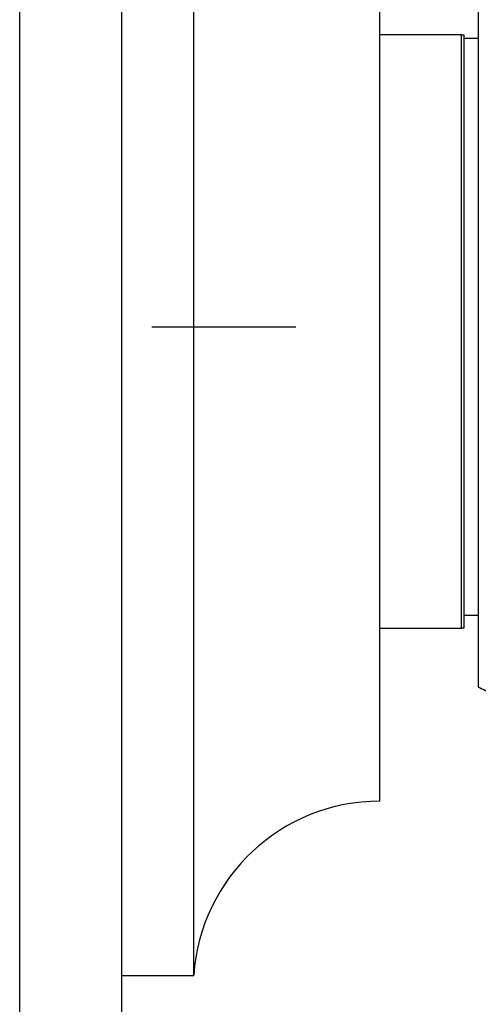
# Model space of a CAD drawing. Units: millimetres. Extents: x 5 to 995, y 5 to 995.
# Drawn here: x 785 to 792, y 495 to 509 of the extents above; entities that cross this region are included whole.
import ezdxf

# ---------------------------------------------------------------- set-up
doc = ezdxf.new("R2010")
doc.units = ezdxf.units.MM
doc.linetypes.add('CENTERX2', pattern=[20.32, 12.7, -2.54, 2.54, -2.54])

msp = doc.modelspace()

# ---------------------------------------------------------------- linework, layer by layer
at = {"color": 8, "linetype": 'Continuous', "lineweight": 25}
msp.add_line((785.342, 492.922), (785.342, 516.089), dxfattribs=at)
at = {"color": 7, "linetype": 'Continuous', "lineweight": 25}
for p, q in [((786.759, 494.339), (786.759, 514.672)), ((787.759, 495.505), (787.759, 513.505)), ((790.342, 497.922), (790.342, 511.089)), ((791.709, 509.505), (791.709, 502.005)), ((791.475, 508.556), (790.342, 508.556)), ((791.475, 500.323), (791.475, 508.556)), ((791.475, 508.556), (791.509, 508.556)), ((791.509, 508.556), (791.509, 500.323)), ((791.709, 508.505), (791.509, 508.505)), ((791.709, 502.005), (791.709, 499.505)), ((791.509, 500.505), (791.709, 500.505)), ((790.342, 500.323), (791.475, 500.323)), ((791.509, 500.323), (791.475, 500.323)), ((786.759, 495.505), (787.759, 495.505))]:
    msp.add_line(p, q, dxfattribs=at)
at = {"color": 7, "linetype": 'CENTERX2'}
msp.add_line((787.175, 504.505), (789.175, 504.505), dxfattribs=at)
msp.add_line((787.175, 504.505), (789.175, 504.505), dxfattribs=at)
at = {"color": 7, "linetype": 'Continuous', "lineweight": 25}
for centre, radius, start, end in [((793.916, 504.177), 5.167, 244.7044, 247.1963), ((790.342, 495.333), 2.589, 90, 176.1817)]:
    msp.add_arc(centre, radius, start, end, dxfattribs=at)

doc.saveas('drawing.dxf')
